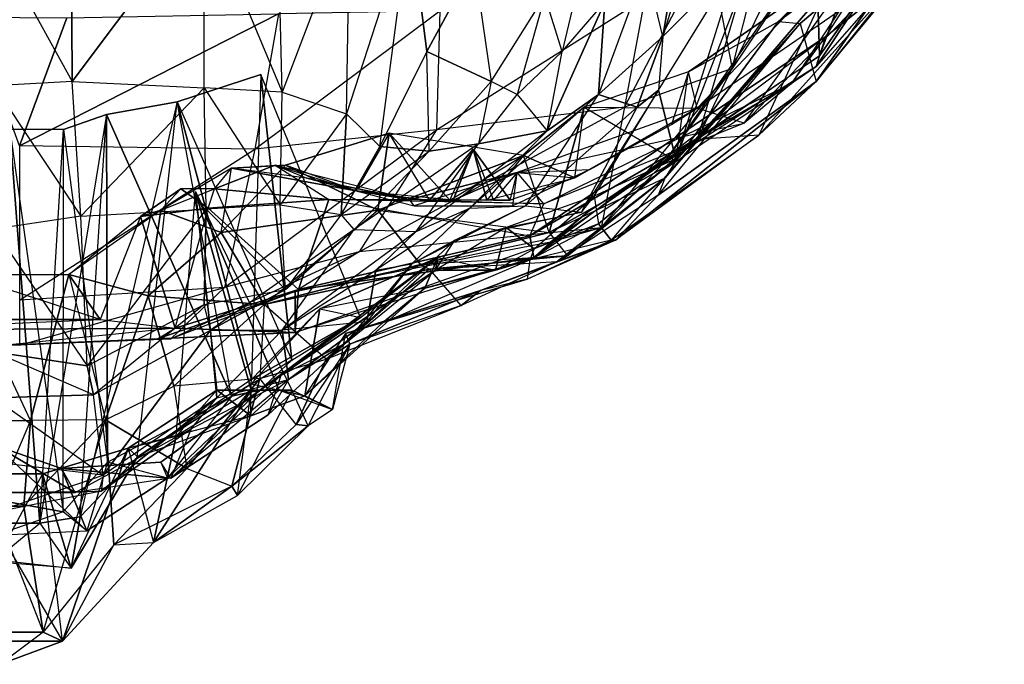
# Model space of a CAD drawing. Units: metres. Extents: x -133 to 141, y -27 to 259.
# Drawn here: x 5 to 120, y -27 to 48 of the extents above; entities that cross this region are included whole.
import ezdxf

# ---------------------------------------------------------------- set-up
doc = ezdxf.new("R2010")
doc.units = ezdxf.units.M
doc.layers.add('HED', color=1, linetype='CONTINUOUS')

msp = doc.modelspace()

# ---------------------------------------------------------------- linework, layer by layer
at = {"layer": 'HED', "color": 1}
for points in [[(95.0002, 40.2497, 55.9998), (89.5001, 35.6255, 49.4362), (119.82, 77.9999, 31.5)], [(89.5001, 35.6255, 49.4362), (119.82, 77.9999, 31.5), (104.928, 51.7499, 35.5832)], [(95.0002, 40.2497, 55.9998), (99.0002, 45.7497, 62.9998), (119.82, 77.9999, 31.5)], [(99.0002, 45.7497, 62.9998), (119.82, 77.9999, 31.5), (105.319, 50.7512, 71.1649)], [(98.2692, 43.498, 109.376), (97.8768, 56.6254, 130.375), (107.672, 68.9998, 120.75)], [(98.2692, 43.498, 109.376), (107.672, 68.9998, 120.75), (107.671, 56.9977, 95.3795)], [(80, 45.7499, -87.2084), (78, 53.9999, -99.75), (83, 63.4999, -91.875)], [(83, 63.4999, -91.875), (84, 58.9999, -84), (80, 45.7499, -87.2084)], [(1.99991, 56.9999, -146.417), (11.1248, 40.4999, -140), (10.9999, 62.2499, -146.125)], [(26.4998, 60.9999, -142.625), (10.9999, 62.2499, -146.125), (11.1248, 40.4999, -140)], [(85.3367, 56.2508, 148.75), (88.078, 41.9996, 136.938), (93.1745, 62.2504, 143.5)], [(88.078, 41.9996, 136.938), (93.1745, 62.2504, 143.5), (97.8768, 56.6254, 130.375)], [(11.1248, 40.4999, -140), (26.4998, 39.7499, -137.958), (26.4998, 60.9999, -142.625)], [(35.6247, 39.2499, -135.917), (26.4998, 39.7499, -137.958), (26.4998, 60.9999, -142.625)], [(26.4998, 60.9999, -142.625), (35.6247, 39.2499, -135.917), (35.1248, 59.7499, -137.375)], [(107.5, 58.7499, 20.9998), (112.5, 61.2499, 13.7082), (93.5001, 47.4999, 16.3333)], [(112.5, 61.2499, 13.7082), (93.5001, 47.4999, 16.3333), (96.0001, 47.2527, 6.26952)], [(112.5, 61.2499, 13.7082), (96.0001, 47.2527, 6.26952), (97.8732, 40.4999, -5.24998)], [(112.5, 61.2499, 13.7082), (97.8732, 40.4999, -5.24998), (115.5, 61.75, 2.9165)], [(97.8732, 40.4999, -5.24998), (115.5, 61.75, 2.9165), (106.886, 51.7497, -17.5001)], [(43.4999, 59.9999, -133.583), (35.6247, 39.2499, -135.917), (35.1248, 59.7499, -137.375)], [(35.6247, 39.2499, -135.917), (43.1247, 36.7499, -133), (43.4999, 59.9999, -133.583)], [(50.4999, 59.4999, -130.667), (43.1247, 36.7499, -133), (43.4999, 59.9999, -133.583)], [(43.1247, 36.7499, -133), (46.9998, 32.9136, -129.938), (50.4999, 59.4999, -130.667)], [(52.4998, 43.9999, -128.625), (46.9998, 32.9136, -129.938), (50.4999, 59.4999, -130.667)], [(52.4998, 43.9999, -128.625), (50.4999, 59.4999, -130.667), (57.9999, 54.1634, -127.459)], [(68.2498, 44, -119), (66.2498, 50.497, -121.917), (71.7499, 58.747, -118.126)], [(71.7499, 58.747, -118.126), (68.2498, 44, -119), (73.2498, 49.7499, -112.292)], [(84, 58.9999, -84), (80, 45.7499, -87.2084), (88.7498, 54.4999, -76.4167)], [(93.5001, 47.4999, 16.3333), (97.9998, 51.9999, 28.5832), (107.5, 58.7499, 20.9998)], [(11.1248, 40.4999, -140), (1.99982, 39.9999, -142.625), (1.99991, 56.9999, -146.417)], [(98.2692, 43.498, 109.376), (80.2395, 31.1233, 120.753), (97.8768, 56.6254, 130.375)], [(80.2395, 31.1233, 120.753), (97.8768, 56.6254, 130.375), (88.078, 41.9996, 136.938)], [(97.8733, 42.2499, 76.9999), (98.2692, 43.498, 109.376), (107.671, 56.9977, 95.3795)], [(97.8733, 42.2499, 76.9999), (107.671, 56.9977, 95.3795), (105.319, 50.7512, 71.1649)], [(77.8909, 50.2504, 152.686), (75.5381, 37.5006, 142.188), (85.3367, 56.2508, 148.75)], [(75.5381, 37.5006, 142.188), (85.3367, 56.2508, 148.75), (88.078, 41.9996, 136.938)], [(59.9998, 40.4999, -124.104), (52.4998, 43.9999, -128.625), (57.9999, 54.1634, -127.459)], [(57.9999, 54.1634, -127.459), (59.9998, 40.4999, -124.104), (66.2498, 50.497, -121.917)], [(72.5, 38.9999, -100.333), (73.2498, 49.7499, -112.292), (78, 53.9999, -99.75)], [(78, 53.9999, -99.75), (72.5, 38.9999, -100.333), (80, 45.7499, -87.2084)], [(79.4999, 39.4999, -77.5834), (88.7498, 54.4999, -76.4167), (81.4999, 31.4999, -59.5)], [(88.7498, 54.4999, -76.4167), (80, 45.7499, -87.2084), (79.4999, 39.4999, -77.5834)], [(88.7498, 54.4999, -76.4167), (81.4999, 31.4999, -59.5), (89.2498, 51.5, -57.75)], [(82.9832, 41.6266, 29.7521), (93.5001, 47.4999, 16.3333), (97.9998, 51.9999, 28.5832)], [(84.0001, 37.3724, 36.5257), (104.928, 51.7499, 35.5832), (97.9998, 51.9999, 28.5832)], [(89.5001, 35.6255, 49.4362), (84.0001, 37.3724, 36.5257), (104.928, 51.7499, 35.5832)], [(97.8732, 40.4999, -5.24998), (91.2103, 34.2497, -29.1668), (106.886, 51.7497, -17.5001)], [(91.2103, 34.2497, -29.1668), (106.886, 51.7497, -17.5001), (99.0482, 51.2497, -28.0001)], [(81.4999, 31.4999, -59.5), (89.2498, 51.5, -57.75), (83.9999, 33.7497, -45.5001)], [(89.2498, 51.5, -57.75), (83.9999, 33.7497, -45.5001), (91.7499, 49.5, -41.4166)], [(83.9999, 33.7497, -45.5001), (91.7499, 49.5, -41.4166), (99.0482, 51.2497, -28.0001)], [(83.9999, 33.7497, -45.5001), (99.0482, 51.2497, -28.0001), (91.2103, 34.2497, -29.1668)], [(99.0002, 45.7497, 62.9998), (105.319, 50.7512, 71.1649), (97.8733, 42.2499, 76.9999)], [(53.987, 48.7512, 158.811), (53.5933, 34.8705, 151.596), (77.8909, 50.2504, 152.686)], [(53.5933, 34.8705, 151.596), (77.8909, 50.2504, 152.686), (75.5381, 37.5006, 142.188)], [(62.9998, 39, -120.75), (59.9998, 40.4999, -124.104), (66.2498, 50.497, -121.917)], [(66.2498, 50.497, -121.917), (62.9998, 39, -120.75), (68.2498, 44, -119)], [(66.4998, 34.7473, -114.48), (68.2498, 44, -119), (73.2498, 49.7499, -112.292)], [(66.4998, 34.7473, -114.48), (73.2498, 49.7499, -112.292), (72.5, 38.9999, -100.333)], [(5.00214, 32.9958, 156.626), (10.4893, 47.9088, 165.81), (35.1775, 48.3768, 162.31)], [(5.00214, 32.9958, 156.626), (35.1775, 48.3768, 162.31), (32.4325, 32.6214, 154.002)], [(35.1775, 48.3768, 162.31), (32.4325, 32.6214, 154.002), (53.987, 48.7512, 158.811)], [(32.4325, 32.6214, 154.002), (53.987, 48.7512, 158.811), (53.5933, 34.8705, 151.596)], [(5.00214, 32.9958, 156.626), (-0.48288, 48.0026, 165.809), (10.4893, 47.9088, 165.81)], [(80.2383, 29.2444, 0.43753), (79.4553, 27.2442, -11.3748), (96.0001, 47.2527, 6.26952)], [(96.0001, 47.2527, 6.26952), (97.8732, 40.4999, -5.24998), (79.4553, 27.2442, -11.3748)], [(96.0001, 47.2527, 6.26952), (81.5, 31.2497, 12.2498), (80.2383, 29.2444, 0.43753)], [(81.5, 31.2497, 12.2498), (82.9832, 41.6266, 29.7521), (93.5001, 47.4999, 16.3333)], [(93.5001, 47.4999, 16.3333), (96.0001, 47.2527, 6.26952), (81.5, 31.2497, 12.2498)], [(64.5001, 22.5012, 65.9156), (95.0002, 40.2497, 55.9998), (99.0002, 45.7497, 62.9998)], [(64.5001, 22.5012, 65.9156), (99.0002, 45.7497, 62.9998), (64.9559, 20.0015, 78.4572)], [(99.0002, 45.7497, 62.9998), (64.9559, 20.0015, 78.4572), (97.8733, 42.2499, 76.9999)], [(80, 45.7499, -87.2084), (77, 37.4999, -89.8333), (72.5, 38.9999, -100.333)], [(79.4999, 39.4999, -77.5834), (77, 37.4999, -89.8333), (80, 45.7499, -87.2084)], [(46.9998, 32.9136, -129.938), (52.7498, 32.3749, -126.584), (52.4998, 43.9999, -128.625)], [(52.7498, 32.3749, -126.584), (52.4998, 43.9999, -128.625), (59.9998, 40.4999, -124.104)], [(62.9998, 39, -120.75), (66.4998, 34.7473, -114.48), (68.2498, 44, -119)], [(97.8733, 42.2499, 76.9999), (71.2261, 25.2516, 85.4571), (98.2692, 43.498, 109.376)], [(71.2261, 25.2516, 85.4571), (98.2692, 43.498, 109.376), (80.2395, 31.1233, 120.753)], [(70.8351, 37.5023, 26.6889), (84.0001, 37.3724, 36.5257), (82.9832, 41.6266, 29.7521)], [(70.8351, 37.5023, 26.6889), (81.5, 31.2497, 12.2498), (82.9832, 41.6266, 29.7521)], [(80.2395, 31.1233, 120.753), (72.7939, 23.4356, 123.159), (88.078, 41.9996, 136.938)], [(72.7939, 23.4356, 123.159), (88.078, 41.9996, 136.938), (75.5381, 37.5006, 142.188)], [(1.99982, 39.9999, -142.625), (12.1248, 24.7883, -139.125), (11.1248, 40.4999, -140)], [(26.4998, 39.7499, -137.958), (12.1248, 24.7883, -139.125), (11.1248, 40.4999, -140)], [(58.4997, 33.2499, -123.083), (52.7498, 32.3749, -126.584), (59.9998, 40.4999, -124.104)], [(59.9998, 40.4999, -124.104), (58.4997, 33.2499, -123.083), (62.9998, 39, -120.75)], [(64.5001, 22.5012, 65.9156), (66.1324, 26.251, 53.9572), (95.0002, 40.2497, 55.9998)], [(66.1324, 26.251, 53.9572), (95.0002, 40.2497, 55.9998), (89.5001, 35.6255, 49.4362)], [(74.4999, 21.9999, -32.6667), (79.4553, 27.2442, -11.3748), (97.8732, 40.4999, -5.24998)], [(74.4999, 21.9999, -32.6667), (97.8732, 40.4999, -5.24998), (91.2103, 34.2497, -29.1668)], [(12.1248, 24.7883, -139.125), (1.99976, 23.2883, -140.292), (1.99982, 39.9999, -142.625)], [(12.1248, 24.7883, -139.125), (26.7498, 25.6249, -137.375), (26.4998, 39.7499, -137.958)], [(35.3746, 26.1249, -134.021), (26.7498, 25.6249, -137.375), (26.4998, 39.7499, -137.958)], [(26.4998, 39.7499, -137.958), (35.3746, 26.1249, -134.021), (35.6247, 39.2499, -135.917)], [(43.1247, 36.7499, -133), (35.3746, 26.1249, -134.021), (35.6247, 39.2499, -135.917)], [(71.9998, 27.1154, -78.1665), (79.4999, 39.4999, -77.5834), (70.5, 25.2497, -89.2501)], [(79.4999, 39.4999, -77.5834), (70.5, 25.2497, -89.2501), (77, 37.4999, -89.8333)], [(81.4999, 31.4999, -59.5), (71.9998, 27.1154, -78.1665), (79.4999, 39.4999, -77.5834)], [(64, 25.9997, -100.042), (72.5, 38.9999, -100.333), (57.4997, 25.7497, -109.958)], [(72.5, 38.9999, -100.333), (57.4997, 25.7497, -109.958), (66.4998, 34.7473, -114.48)], [(66.4998, 34.7473, -114.48), (58.4997, 33.2499, -123.083), (62.9998, 39, -120.75)], [(77, 37.4999, -89.8333), (64, 25.9997, -100.042), (72.5, 38.9999, -100.333)], [(35.3746, 26.1249, -134.021), (42.4997, 24.9999, -131.542), (43.1247, 36.7499, -133)], [(42.4997, 24.9999, -131.542), (46.9998, 32.9136, -129.938), (43.1247, 36.7499, -133)], [(72.7939, 23.4356, 123.159), (44.5797, 20.6269, 126.437), (75.5381, 37.5006, 142.188)], [(44.5797, 20.6269, 126.437), (75.5381, 37.5006, 142.188), (53.5933, 34.8705, 151.596)], [(62.9976, 29.8727, 45.5699), (89.5001, 35.6255, 49.4362), (84.0001, 37.3724, 36.5257)], [(66.75, 22.8797, 11.8117), (63.7501, 31.8693, 24.2073), (70.8351, 37.5023, 26.6889)], [(70.5, 25.2497, -89.2501), (77, 37.4999, -89.8333), (64, 25.9997, -100.042)], [(66.75, 22.8797, 11.8117), (70.8351, 37.5023, 26.6889), (81.5, 31.2497, 12.2498)], [(66.1324, 26.251, 53.9572), (62.9976, 29.8727, 45.5699), (89.5001, 35.6255, 49.4362)], [(44.5797, 20.6269, 126.437), (28.9049, 16.5026, 126.437), (53.5933, 34.8705, 151.596)], [(28.9049, 16.5026, 126.437), (53.5933, 34.8705, 151.596), (32.4325, 32.6214, 154.002)], [(46.75, 25.5046, 11.8117), (48.1068, 34.4945, 24.9373), (36.0001, 30.7532, 26.5407)], [(46.75, 25.5046, 11.8117), (63.7501, 31.8693, 24.2073), (48.1068, 34.4945, 24.9373)], [(57.4997, 25.7497, -109.958), (66.4998, 34.7473, -114.48), (51.2497, 22.9999, -121.042)], [(51.2497, 22.9999, -121.042), (58.4997, 33.2499, -123.083), (66.4998, 34.7473, -114.48)], [(73.9676, 22.0004, -45.7914), (72.4998, 23.9074, -59.4999), (83.9999, 33.7497, -45.5001)], [(72.4998, 23.9074, -59.4999), (83.9999, 33.7497, -45.5001), (81.4999, 31.4999, -59.5)], [(74.4999, 21.9999, -32.6667), (73.9676, 22.0004, -45.7914), (91.2103, 34.2497, -29.1668)], [(73.9676, 22.0004, -45.7914), (91.2103, 34.2497, -29.1668), (83.9999, 33.7497, -45.5001)], [(5.00125, 15.0028, 127.748), (32.4325, 32.6214, 154.002), (5.00214, 32.9958, 156.626)], [(28.9049, 16.5026, 126.437), (5.00125, 15.0028, 127.748), (32.4325, 32.6214, 154.002)], [(42.4997, 24.9999, -131.542), (52.7498, 32.3749, -126.584), (46.9998, 32.9136, -129.938)], [(43.9996, 23.2499, -129.5), (42.4997, 24.9999, -131.542), (52.7498, 32.3749, -126.584)], [(51.2497, 22.9999, -121.042), (58.4997, 33.2499, -123.083), (43.9996, 23.2499, -129.5)], [(58.4997, 33.2499, -123.083), (43.9996, 23.2499, -129.5), (52.7498, 32.3749, -126.584)], [(52.808, 26.6667, 34.8567), (55.1592, 26.6669, 31.3566), (57.9027, 32.6274, 35.0009)], [(52.808, 26.6667, 34.8567), (57.9027, 32.6274, 35.0009), (55.5512, 26.6666, 37.4818)], [(57.9027, 32.6274, 35.0009), (59.4698, 26.667, 31.3569), (55.1592, 26.6669, 31.3566)], [(55.5512, 26.6666, 37.4818), (57.9027, 32.6274, 35.0009), (60.2536, 26.6666, 37.482)], [(57.9027, 32.6274, 35.0009), (60.2536, 26.6666, 37.482), (62.2128, 26.6668, 34.857)], [(57.9027, 32.6274, 35.0009), (62.2128, 26.6668, 34.857), (59.4698, 26.667, 31.3569)], [(46.75, 25.5046, 11.8117), (66.75, 22.8797, 11.8117), (63.7501, 31.8693, 24.2073)], [(81.5, 31.2497, 12.2498), (80.2383, 29.2444, 0.43753), (66.75, 22.8797, 11.8117)], [(71.2261, 25.2516, 85.4571), (66.9155, 21.7517, 86.6238), (80.2395, 31.1233, 120.753)], [(66.9155, 21.7517, 86.6238), (80.2395, 31.1233, 120.753), (72.7939, 23.4356, 123.159)], [(72.4998, 23.9074, -59.4999), (81.4999, 31.4999, -59.5), (71.9998, 27.1154, -78.1665)], [(21.4595, 25.5033, 33.6868), (27.7292, 27.9999, 42.2926), (29.6887, 30.3783, 29.7496)], [(21.4595, 25.5033, 33.6868), (28.5125, 22.8793, 20.5616), (29.6887, 30.3783, 29.7496)], [(27.7292, 27.9999, 42.2926), (29.6887, 30.3783, 29.7496), (34.783, 30.7527, 38.9375)], [(27.7292, 27.9999, 42.2926), (34.783, 30.7527, 38.9375), (41.053, 26.7509, 53.0822)], [(29.6887, 30.3783, 29.7496), (36.0001, 30.7532, 26.5407), (28.5125, 22.8793, 20.5616)], [(36.0001, 30.7532, 26.5407), (28.5125, 22.8793, 20.5616), (46.75, 25.5046, 11.8117)], [(34.783, 30.7527, 38.9375), (41.053, 26.7509, 53.0822), (50.4578, 26.7508, 45.7906)], [(50.4578, 26.7508, 45.7906), (66.1324, 26.251, 53.9572), (62.9976, 29.8727, 45.5699)], [(80.2383, 29.2444, 0.43753), (66.75, 22.8797, 11.8117), (68.8739, 20.1665, -2.04227)], [(67.6993, 19.4997, -11.9588), (68.8739, 20.1665, -2.04227), (80.2383, 29.2444, 0.43753)], [(67.6993, 19.4997, -11.9588), (80.2383, 29.2444, 0.43753), (79.4553, 27.2442, -11.3748)], [(19.1082, 24.7528, 43.3117), (23.8105, 28.0026, 42.2911), (21.4595, 25.5033, 33.6868)], [(19.1082, 24.7528, 43.3117), (27.0002, 25.7509, 51.6239), (23.8105, 28.0026, 42.2911)], [(21.4595, 25.5033, 33.6868), (27.7292, 27.9999, 42.2926), (23.8105, 28.0026, 42.2911)], [(23.8105, 28.0026, 42.2911), (27.0002, 25.7509, 51.6239), (27.7292, 27.9999, 42.2926)], [(27.0002, 25.7509, 51.6239), (27.7292, 27.9999, 42.2926), (41.053, 26.7509, 53.0822)], [(27.0002, 25.7509, 51.6239), (41.053, 26.7509, 53.0822), (37.5001, 16.2513, 65.9157)], [(37.5001, 16.2513, 65.9157), (41.053, 26.7509, 53.0822), (64.5001, 22.5012, 65.9156)], [(41.053, 26.7509, 53.0822), (64.5001, 22.5012, 65.9156), (66.1324, 26.251, 53.9572)], [(41.053, 26.7509, 53.0822), (50.4578, 26.7508, 45.7906), (66.1324, 26.251, 53.9572)], [(64.9998, 21.0099, -77.1461), (71.9998, 27.1154, -78.1665), (61.7497, 23.4997, -88.0835)], [(71.9998, 27.1154, -78.1665), (61.7497, 23.4997, -88.0835), (70.5, 25.2497, -89.2501)], [(72.4998, 23.9074, -59.4999), (64.9998, 21.0099, -77.1461), (71.9998, 27.1154, -78.1665)], [(67.6993, 19.4997, -11.9588), (74.4999, 21.9999, -32.6667), (79.4553, 27.2442, -11.3748)], [(10.7501, 18.0033, 43.1659), (19.1082, 24.7528, 43.3117), (21.4595, 25.5033, 33.6868)], [(21.4595, 25.5033, 33.6868), (10.7501, 18.0033, 43.1659), (20.0001, 15.5003, 18.6662)], [(26.7498, 25.6249, -137.375), (12.8745, 7.37193, -138.395), (12.1248, 24.7883, -139.125)], [(12.8745, 7.37193, -138.395), (26.4996, 14.4998, -136.208), (26.7498, 25.6249, -137.375)], [(19.1082, 24.7528, 43.3117), (23.1192, 11.7511, 58.3326), (27.0002, 25.7509, 51.6239)], [(21.4595, 25.5033, 33.6868), (20.0001, 15.5003, 18.6662), (28.5125, 22.8793, 20.5616)], [(27.0002, 25.7509, 51.6239), (37.5001, 16.2513, 65.9157), (23.1192, 11.7511, 58.3326)], [(26.4996, 14.4998, -136.208), (35.9997, 16.2498, -134.75), (26.7498, 25.6249, -137.375)], [(26.7498, 25.6249, -137.375), (35.9997, 16.2498, -134.75), (35.3746, 26.1249, -134.021)], [(28.5125, 22.8793, 20.5616), (33.5, 14.4999, -0.00044), (46.75, 25.5046, 11.8117)], [(33.5, 14.4999, -0.00044), (46.75, 25.5046, 11.8117), (51.7499, 19.1665, -2.18813)], [(42.4997, 24.9999, -131.542), (35.9997, 16.2498, -134.75), (35.3746, 26.1249, -134.021)], [(50.7496, 19.2497, -103.833), (57.4997, 25.7497, -109.958), (46.5363, 18.5, -114.917)], [(57.4997, 25.7497, -109.958), (46.5363, 18.5, -114.917), (51.2497, 22.9999, -121.042)], [(46.75, 25.5046, 11.8117), (66.75, 22.8797, 11.8117), (51.7499, 19.1665, -2.18813)], [(55.7496, 21.9997, -96.8335), (64, 25.9997, -100.042), (50.7496, 19.2497, -103.833)], [(64, 25.9997, -100.042), (50.7496, 19.2497, -103.833), (57.4997, 25.7497, -109.958)], [(70.5, 25.2497, -89.2501), (55.7496, 21.9997, -96.8335), (64, 25.9997, -100.042)], [(1.99976, 23.2883, -140.292), (12.8745, 7.37193, -138.395), (12.1248, 24.7883, -139.125)], [(19.1082, 24.7528, 43.3117), (14.377, 12.7531, 51.3334), (10.7501, 18.0033, 43.1659)], [(19.1082, 24.7528, 43.3117), (14.377, 12.7531, 51.3334), (23.1192, 11.7511, 58.3326)], [(35.9997, 16.2498, -134.75), (43.9996, 23.2499, -129.5), (42.4997, 24.9999, -131.542)], [(61.7497, 23.4997, -88.0835), (70.5, 25.2497, -89.2501), (55.7496, 21.9997, -96.8335)], [(12.8745, 7.37193, -138.395), (1.99966, 8.99796, -138.834), (1.99976, 23.2883, -140.292)], [(27.2496, 11.4998, -134.458), (35.6245, 11.5009, -127.313), (43.9996, 23.2499, -129.5)], [(27.2496, 11.4998, -134.458), (35.9997, 16.2498, -134.75), (43.9996, 23.2499, -129.5)], [(51.2497, 22.9999, -121.042), (35.6245, 11.5009, -127.313), (43.9996, 23.2499, -129.5)], [(46.5363, 18.5, -114.917), (51.2497, 22.9999, -121.042), (35.6245, 11.5009, -127.313)], [(66.9155, 21.7517, 86.6238), (37.1336, 16.0017, 85.1656), (72.7939, 23.4356, 123.159)], [(37.1336, 16.0017, 85.1656), (72.7939, 23.4356, 123.159), (44.5797, 20.6269, 126.437)], [(60.4998, 18.4997, -74.3751), (61.7497, 23.4997, -88.0835), (53.4998, 18.4997, -88.9585)], [(61.7497, 23.4997, -88.0835), (53.4998, 18.4997, -88.9585), (55.7496, 21.9997, -96.8335)], [(60.4998, 18.4997, -74.3751), (64.9998, 21.0099, -77.1461), (61.7497, 23.4997, -88.0835)], [(73.9676, 22.0004, -45.7914), (64.4998, 19.697, -60.8128), (72.4998, 23.9074, -59.4999)], [(64.4998, 19.697, -60.8128), (72.4998, 23.9074, -59.4999), (64.9998, 21.0099, -77.1461)], [(20.0001, 15.5003, 18.6662), (33.5, 14.4999, -0.00044), (28.5125, 22.8793, 20.5616)], [(37.5001, 16.2513, 65.9157), (64.5001, 22.5012, 65.9156), (64.9559, 20.0015, 78.4572)], [(53.4998, 18.4997, -88.9585), (55.7496, 21.9997, -96.8335), (43.0095, 9.99969, -105.583)], [(55.7496, 21.9997, -96.8335), (43.0095, 9.99969, -105.583), (50.7496, 19.2497, -103.833)], [(66.75, 22.8797, 11.8117), (68.8739, 20.1665, -2.04227), (51.7499, 19.1665, -2.18813)], [(67.6993, 19.4997, -11.9588), (58.7499, 16.1335, -35.5836), (74.4999, 21.9999, -32.6667)], [(58.7499, 16.1335, -35.5836), (74.4999, 21.9999, -32.6667), (64.1714, 17.4473, -47.2505)], [(74.4999, 21.9999, -32.6667), (64.1714, 17.4473, -47.2505), (73.9676, 22.0004, -45.7914)], [(64.1714, 17.4473, -47.2505), (73.9676, 22.0004, -45.7914), (64.4998, 19.697, -60.8128)], [(37.1334, 11.2515, 75.5408), (66.9155, 21.7517, 86.6238), (37.1336, 16.0017, 85.1656)], [(64.4998, 19.697, -60.8128), (60.4998, 18.4997, -74.3751), (64.9998, 21.0099, -77.1461)], [(37.1336, 16.0017, 85.1656), (22.6343, 10.5016, 92.3123), (44.5797, 20.6269, 126.437)], [(22.6343, 10.5016, 92.3123), (44.5797, 20.6269, 126.437), (28.9049, 16.5026, 126.437)], [(53.7497, 19.9997, -71.7501), (53.4998, 18.4997, -88.9585), (32.9997, 4.49969, -86.9168)], [(44.7497, 12.9997, -72.9168), (53.7497, 19.9997, -71.7501), (32.9997, 4.49969, -86.9168)], [(52.2497, 16.4153, -60.0835), (39.9998, 13.9997, -68.8335), (53.7497, 19.9997, -71.7501)], [(39.9998, 13.9997, -68.8335), (44.7497, 12.9997, -72.9168), (53.7497, 19.9997, -71.7501)], [(64.1714, 17.4473, -47.2505), (47.3209, 12.3837, -51.6265), (64.4998, 19.697, -60.8128)], [(47.3209, 12.3837, -51.6265), (64.4998, 19.697, -60.8128), (52.2497, 16.4153, -60.0835)], [(68.8739, 20.1665, -2.04227), (51.7499, 19.1665, -2.18813), (52.8076, 18.6247, -7.87547)], [(52.2497, 16.4153, -60.0835), (53.7497, 19.9997, -71.7501), (60.4998, 18.4997, -74.3751)], [(64.4998, 19.697, -60.8128), (52.2497, 16.4153, -60.0835), (60.4998, 18.4997, -74.3751)], [(52.8076, 18.6247, -7.87547), (67.6993, 19.4997, -11.9588), (68.8739, 20.1665, -2.04227)], [(53.7497, 19.9997, -71.7501), (60.4998, 18.4997, -74.3751), (53.4998, 18.4997, -88.9585)], [(35.4996, 6.26312, -96.8338), (53.4998, 18.4997, -88.9585), (32.9997, 4.49969, -86.9168)], [(33.5, 14.4999, -0.00044), (51.7499, 19.1665, -2.18813), (52.8076, 18.6247, -7.87547)], [(40.7499, 8.1245, -22.7502), (33.5, 14.4999, -0.00044), (52.8076, 18.6247, -7.87547)], [(35.4996, 6.26312, -96.8338), (43.0095, 9.99969, -105.583), (53.4998, 18.4997, -88.9585)], [(45.4996, 12.5, -115.792), (35.6245, 11.5009, -127.313), (46.5363, 18.5, -114.917)], [(40.7499, 8.1245, -22.7502), (56.4999, 14.3745, -18.9587), (52.8076, 18.6247, -7.87547)], [(43.0095, 9.99969, -105.583), (50.7496, 19.2497, -103.833), (45.4996, 12.5, -115.792)], [(50.7496, 19.2497, -103.833), (45.4996, 12.5, -115.792), (46.5363, 18.5, -114.917)], [(52.8076, 18.6247, -7.87547), (67.6993, 19.4997, -11.9588), (56.4999, 14.3745, -18.9587)], [(67.6993, 19.4997, -11.9588), (56.4999, 14.3745, -18.9587), (58.7499, 16.1335, -35.5836)], [(-5.99991, 12.7533, 51.3326), (14.377, 12.7531, 51.3334), (-1.74989, 18.0035, 43.1659)], [(-1.74989, 18.0035, 43.1659), (10.7501, 18.0033, 43.1659), (14.377, 12.7531, 51.3334)], [(-1.74989, 18.0035, 43.1659), (10.7501, 18.0033, 43.1659), (6.24998, 1.00041, 19.2497)], [(6.24998, 1.00041, 19.2497), (-1.74989, 18.0035, 43.1659), (0.99999, 1.00041, 19.2498)], [(14.9999, 1.06244, 6.41647), (6.24998, 1.00041, 19.2497), (10.7501, 18.0033, 43.1659)], [(14.9999, 1.06244, 6.41647), (20.0001, 15.5003, 18.6662), (10.7501, 18.0033, 43.1659)], [(58.7499, 16.1335, -35.5836), (42.9999, 11.1241, -42.2918), (64.1714, 17.4473, -47.2505)], [(42.9999, 11.1241, -42.2918), (64.1714, 17.4473, -47.2505), (47.3209, 12.3837, -51.6265)], [(22.6343, 10.5016, 92.3123), (5.0005, 9.75114, 96.2492), (28.9049, 16.5026, 126.437)], [(5.0005, 9.75114, 96.2492), (28.9049, 16.5026, 126.437), (5.00125, 15.0028, 127.748)], [(27.2496, 11.4998, -134.458), (26.4996, 14.4998, -136.208), (35.9997, 16.2498, -134.75)], [(38.237, 3.87408, -43.1667), (47.3209, 12.3837, -51.6265), (52.2497, 16.4153, -60.0835)], [(38.237, 3.87408, -43.1667), (52.2497, 16.4153, -60.0835), (39.9998, 13.9997, -68.8335)], [(43.4999, 9.87434, -29.7502), (42.9999, 11.1241, -42.2918), (58.7499, 16.1335, -35.5836)], [(43.4999, 9.87434, -29.7502), (58.7499, 16.1335, -35.5836), (56.4999, 14.3745, -18.9587)], [(14.9999, 1.06244, 6.41647), (23, 4.99991, -5.25017), (20.0001, 15.5003, 18.6662)], [(23, 4.99991, -5.25017), (33.5, 14.4999, -0.00044), (20.0001, 15.5003, 18.6662)], [(21.0668, 10.5019, 83.9995), (37.1334, 11.2515, 75.5408), (37.1336, 16.0017, 85.1656)], [(21.0668, 10.5019, 83.9995), (37.1336, 16.0017, 85.1656), (22.6343, 10.5016, 92.3123)], [(26.4996, 14.4998, -136.208), (13.6244, 3.98911, -137.084), (12.8745, 7.37193, -138.395)], [(13.6244, 3.98911, -137.084), (27.2496, 11.4998, -134.458), (26.4996, 14.4998, -136.208)], [(33.5, 14.4999, -0.00044), (32.9999, 5.87457, -19.5418), (23, 4.99991, -5.25017)], [(38.237, 3.87408, -43.1667), (39.9998, 13.9997, -68.8335), (31.9998, 5.25095, -65.0423)], [(33.5, 14.4999, -0.00044), (32.9999, 5.87457, -19.5418), (40.7499, 8.1245, -22.7502)], [(56.4999, 14.3745, -18.9587), (43.4999, 9.87434, -29.7502), (40.7499, 8.1245, -22.7502)], [(-5.99991, 12.7533, 51.3326), (-14.4999, 11.5011, 58.3326), (14.377, 12.7531, 51.3334)], [(-14.4999, 11.5011, 58.3326), (14.377, 12.7531, 51.3334), (23.1192, 11.7511, 58.3326)], [(-14.4999, 11.5011, 58.3326), (23.1192, 11.7511, 58.3326), (3.43285, 9.75246, 72.6237)], [(3.43285, 9.75246, 72.6237), (21.0668, 10.5019, 83.9995), (23.1192, 11.7511, 58.3326)], [(14.7495, -5.37679, -128.625), (13.6244, 3.98911, -137.084), (27.2496, 11.4998, -134.458)], [(14.7495, -5.37679, -128.625), (27.2496, 11.4998, -134.458), (27.9995, 3.62317, -130.667)], [(21.0668, 10.5019, 83.9995), (23.1192, 11.7511, 58.3326), (37.1334, 11.2515, 75.5408)], [(27.9995, 3.62317, -130.667), (27.2496, 11.4998, -134.458), (35.6245, 11.5009, -127.313)], [(27.9995, 3.62317, -130.667), (36.3508, 5.74963, -113.75), (35.6245, 11.5009, -127.313)], [(36.3508, 5.74963, -113.75), (45.4996, 12.5, -115.792), (35.6245, 11.5009, -127.313)], [(36.3508, 5.74963, -113.75), (43.0095, 9.99969, -105.583), (45.4996, 12.5, -115.792)], [(42.9999, 11.1241, -42.2918), (38.237, 3.87408, -43.1667), (47.3209, 12.3837, -51.6265)], [(3.43285, 9.75246, 72.6237), (3.43282, 9.75168, 83.9991), (21.0668, 10.5019, 83.9995)], [(3.43282, 9.75168, 83.9991), (21.0668, 10.5019, 83.9995), (22.6343, 10.5016, 92.3123)], [(3.43282, 9.75168, 83.9991), (22.6343, 10.5016, 92.3123), (5.0005, 9.75114, 96.2492)], [(41.4998, 2.26042, -36.0209), (42.9999, 11.1241, -42.2918), (38.237, 3.87408, -43.1667)], [(43.4999, 9.87434, -29.7502), (41.4998, 2.26042, -36.0209), (42.9999, 11.1241, -42.2918)], [(36.3508, 5.74963, -113.75), (33.9996, 1.62366, -105), (43.0095, 9.99969, -105.583)], [(33.9996, 1.62366, -105), (35.4996, 6.26312, -96.8338), (43.0095, 9.99969, -105.583)], [(37.2498, 0.49953, -23.3333), (40.7499, 8.1245, -22.7502), (43.4999, 9.87434, -29.7502)], [(43.4999, 9.87434, -29.7502), (37.2498, 0.49953, -23.3333), (38.6288, 0.37442, -28.2916)], [(38.6288, 0.37442, -28.2916), (43.4999, 9.87434, -29.7502), (41.4998, 2.26042, -36.0209)], [(1.99963, 3.61453, -135.042), (13.6244, 3.98911, -137.084), (1.99966, 8.99796, -138.834)], [(13.6244, 3.98911, -137.084), (1.99966, 8.99796, -138.834), (12.8745, 7.37193, -138.395)], [(37.2498, 0.49953, -23.3333), (32.9999, 5.87457, -19.5418), (40.7499, 8.1245, -22.7502)], [(21.4567, -3.87627, -96.1761), (32.9997, 4.49969, -86.9168), (35.4996, 6.26312, -96.8338)], [(21.4567, -3.87627, -96.1761), (35.4996, 6.26312, -96.8338), (22.6317, -5.75121, -100.625)], [(22.6317, -5.75121, -100.625), (33.9996, 1.62366, -105), (35.4996, 6.26312, -96.8338)], [(36.3508, 5.74963, -113.75), (33.9996, 1.62366, -105), (22.6317, -5.75121, -100.625)], [(22.6317, -5.75121, -100.625), (36.3508, 5.74963, -113.75), (24.9997, -0.00032, -112.583)], [(23, 4.99991, -5.25017), (24.4999, -4.62534, -18.6666), (32.9999, 5.87457, -19.5418)], [(24.4999, -4.62534, -18.6666), (29.7498, -6.6669, -23.3332), (32.9999, 5.87457, -19.5418)], [(24.9997, -0.00032, -112.583), (27.9995, 3.62317, -130.667), (36.3508, 5.74963, -113.75)], [(32.9999, 5.87457, -19.5418), (29.7498, -6.6669, -23.3332), (37.2498, 0.49953, -23.3333)], [(24.4999, -4.62534, -18.6666), (14.9999, 1.06244, 6.41647), (23, 4.99991, -5.25017)], [(18.75, -3.24904, -62.1251), (31.9668, 1.50983, -43.0931), (31.9998, 5.25095, -65.0423)], [(31.9668, 1.50983, -43.0931), (31.9998, 5.25095, -65.0423), (38.237, 3.87408, -43.1667)], [(1.99948, -3.87675, -126.875), (1.99963, 3.61453, -135.042), (14.7495, -5.37679, -128.625)], [(1.99963, 3.61453, -135.042), (14.7495, -5.37679, -128.625), (13.6244, 3.98911, -137.084)], [(14.7495, -5.37679, -128.625), (14.4996, -7.25124, -110.542), (27.9995, 3.62317, -130.667)], [(27.9995, 3.62317, -130.667), (14.4996, -7.25124, -110.542), (24.9997, -0.00032, -112.583)], [(17.6633, -2.23952, -39.375), (23.2499, -0.83417, -37.0416), (27.9998, 4.49925, -40.1042)], [(17.6633, -2.23952, -39.375), (27.9998, 4.49925, -40.1042), (31.9668, 1.50983, -43.0931)], [(23.2499, -0.83417, -37.0416), (20.6248, -13.2506, -31.7914), (31.9999, 4.49939, -33.1042)], [(31.9999, 4.49939, -33.1042), (20.6248, -13.2506, -31.7914), (30.3995, -7.75052, -28.5832)], [(21.4567, -3.87627, -96.1761), (22.2394, -5.7491, -89.2507), (32.9997, 4.49969, -86.9168)], [(31.9668, 1.50983, -43.0931), (27.9998, 4.49925, -40.1042), (35.2499, 4.49925, -39.9584)], [(36.7499, 4.49934, -35.2917), (30.3995, -7.75052, -28.5832), (31.9999, 4.49939, -33.1042)], [(38.6288, 0.37442, -28.2916), (36.7499, 4.49934, -35.2917), (30.3995, -7.75052, -28.5832)], [(35.2499, 4.49925, -39.9584), (31.9668, 1.50983, -43.0931), (38.237, 3.87408, -43.1667)], [(35.2499, 4.49925, -39.9584), (41.4998, 2.26042, -36.0209), (36.7499, 4.49934, -35.2917)], [(38.237, 3.87408, -43.1667), (35.2499, 4.49925, -39.9584), (41.4998, 2.26042, -36.0209)], [(36.7499, 4.49934, -35.2917), (41.4998, 2.26042, -36.0209), (38.6288, 0.37442, -28.2916)], [(17.6633, -2.23952, -39.375), (18.75, -3.24904, -62.1251), (31.9668, 1.50983, -43.0931)], [(0.99999, 1.00041, 19.2498), (6.24998, 1.00041, 19.2497), (1.99986, -8.99979, 6.41672)], [(6.24998, 1.00041, 19.2497), (1.99986, -8.99979, 6.41672), (5.49989, -8.99979, 6.41672)], [(7.74977, -23.6879, -14.5829), (14.9999, 1.06244, 6.41647), (5.49989, -8.99979, 6.41672)], [(5.49989, -8.99979, 6.41672), (14.9999, 1.06244, 6.41647), (6.24998, 1.00041, 19.2497)], [(7.74977, -23.6879, -14.5829), (14.9999, 1.06244, 6.41647), (15.9998, -13.5004, -22.1664)], [(15.9998, -13.5004, -22.1664), (14.9999, 1.06244, 6.41647), (24.4999, -4.62534, -18.6666)], [(29.7498, -6.6669, -23.3332), (38.6288, 0.37442, -28.2916), (37.2498, 0.49953, -23.3333)], [(29.7498, -6.6669, -23.3332), (30.3995, -7.75052, -28.5832), (38.6288, 0.37442, -28.2916)], [(24.9997, -0.00032, -112.583), (22.6317, -5.75121, -100.625), (11.4635, -7.42339, -98.88)], [(11.4635, -7.42339, -98.88), (24.9997, -0.00032, -112.583), (14.4996, -7.25124, -110.542)], [(17.6633, -2.23952, -39.375), (20.6248, -13.2506, -31.7914), (23.2499, -0.83417, -37.0416)], [(2.24957, -1.98634, -93.6252), (1.99954, -7.42326, -97.7085), (11.4635, -7.42339, -98.88)], [(2.24957, -1.98634, -93.6252), (11.4635, -7.42339, -98.88), (9.89661, -4.62614, -94.4265)], [(9.89661, -4.62614, -94.4265), (12.8347, -11.8759, -88.9584), (2.24957, -1.98634, -93.6252)], [(12.8347, -11.8759, -88.9584), (2.24957, -1.98634, -93.6252), (2.25421, -12.3759, -88.6667)], [(7.67081, -5.23967, -36.9692), (17.6633, -2.23952, -39.375), (9.99969, -24.7535, -33.2494)], [(7.67081, -5.23967, -36.9692), (10.9997, -16.2502, -58.3334), (17.6633, -2.23952, -39.375)], [(17.6633, -2.23952, -39.375), (20.6248, -13.2506, -31.7914), (9.99969, -24.7535, -33.2494)], [(10.9997, -16.2502, -58.3334), (17.6633, -2.23952, -39.375), (18.75, -3.24904, -62.1251)], [(1.99948, -3.87675, -126.875), (1.99963, -9.75121, -110.542), (14.7495, -5.37679, -128.625)], [(9.89661, -4.62614, -94.4265), (22.6317, -5.75121, -100.625), (21.4567, -3.87627, -96.1761)], [(9.89661, -4.62614, -94.4265), (21.4567, -3.87627, -96.1761), (22.2394, -5.7491, -89.2507)], [(-4.50024, -24.7383, -33.2494), (-1.34227, -5.23944, -36.9696), (9.99969, -24.7535, -33.2494)], [(-1.34227, -5.23944, -36.9696), (9.99969, -24.7535, -33.2494), (7.67081, -5.23967, -36.9692)], [(2.24997, -15.2502, -59.7917), (-1.34227, -5.23944, -36.9696), (7.67081, -5.23967, -36.9692)], [(1.99963, -9.75121, -110.542), (14.7495, -5.37679, -128.625), (14.4996, -7.25124, -110.542)], [(7.67081, -5.23967, -36.9692), (2.24997, -15.2502, -59.7917), (10.9997, -16.2502, -58.3334)], [(11.4635, -7.42339, -98.88), (9.89661, -4.62614, -94.4265), (22.6317, -5.75121, -100.625)], [(9.89661, -4.62614, -94.4265), (22.2394, -5.7491, -89.2507), (12.8347, -11.8759, -88.9584)], [(15.9998, -13.5004, -22.1664), (24.4999, -4.62534, -18.6666), (29.7498, -6.6669, -23.3332)], [(20.6248, -13.2506, -31.7914), (29.7498, -6.6669, -23.3332), (15.9998, -13.5004, -22.1664)], [(20.6248, -13.2506, -31.7914), (30.3995, -7.75052, -28.5832), (29.7498, -6.6669, -23.3332)], [(14.4996, -7.25124, -110.542), (11.4635, -7.42339, -98.88), (1.99954, -7.42326, -97.7085)], [(14.4996, -7.25124, -110.542), (1.99963, -9.75121, -110.542), (1.99954, -7.42326, -97.7085)], [(1.99986, -8.99979, 6.41672), (7.74977, -23.6879, -14.5829), (-1.00023, -23.6879, -14.5829)], [(5.49989, -8.99979, 6.41672), (1.99986, -8.99979, 6.41672), (7.74977, -23.6879, -14.5829)], [(9.99969, -24.7535, -33.2494), (15.9998, -13.5004, -22.1664), (7.74977, -23.6879, -14.5829)], [(20.6248, -13.2506, -31.7914), (9.99969, -24.7535, -33.2494), (15.9998, -13.5004, -22.1664)], [(-1.00023, -23.6879, -14.5829), (7.74977, -23.6879, -14.5829), (2.74962, -27.4381, -24.0617)], [(7.74977, -23.6879, -14.5829), (2.74962, -27.4381, -24.0617), (9.99969, -24.7535, -33.2494)], [(9.99969, -24.7535, -33.2494), (2.74962, -27.4381, -24.0617), (-4.50024, -24.7383, -33.2494)]]:
    msp.add_3dface(points, dxfattribs=at)
at = {"layer": 'HED', "color": 3}
for points in [[(84.0001, 37.3724, 36.5257), (82.9832, 41.6266, 29.7521), (97.9998, 51.9999, 28.5832)], [(64.9559, 20.0015, 78.4572), (97.8733, 42.2499, 76.9999), (71.2261, 25.2516, 85.4571)], [(81.0002, 35.5005, 33.8322), (84.0001, 37.3724, 36.5257), (82.9832, 41.6266, 29.7521)], [(62.9976, 29.8727, 45.5699), (71.5002, 30.2499, 38.4998), (84.0001, 37.3724, 36.5257)], [(84.0001, 37.3724, 36.5257), (71.5002, 30.2499, 38.4998), (81.0002, 35.5005, 33.8322)], [(29.6887, 30.3783, 29.7496), (34.783, 30.7527, 38.9375), (38.5002, 29.2506, 36.749)], [(34.783, 30.7527, 38.9375), (38.5002, 29.2506, 36.749), (50.4578, 26.7508, 45.7906)], [(51.0002, 26.0007, 40.8323), (50.4578, 26.7508, 45.7906), (62.9976, 29.8727, 45.5699)], [(62.9976, 29.8727, 45.5699), (51.0002, 26.0007, 40.8323), (62.5002, 26.0007, 41.4156)], [(62.5002, 26.0007, 41.4156), (62.9976, 29.8727, 45.5699), (71.5002, 30.2499, 38.4998)], [(50.4578, 26.7508, 45.7906), (38.5002, 29.2506, 36.749), (51.0002, 26.0007, 40.8323)], [(64.9559, 20.0015, 78.4572), (71.2261, 25.2516, 85.4571), (66.9155, 21.7517, 86.6238)], [(64.9559, 20.0015, 78.4572), (37.1334, 11.2515, 75.5408), (66.9155, 21.7517, 86.6238)], [(37.5001, 16.2513, 65.9157), (64.9559, 20.0015, 78.4572), (37.1334, 11.2515, 75.5408)], [(23.1192, 11.7511, 58.3326), (37.5001, 16.2513, 65.9157), (37.1334, 11.2515, 75.5408)]]:
    msp.add_3dface(points, dxfattribs=at)
at = {"layer": 'HED', "color": 7}
for points in [[(36.7496, 7.99969, -73.7918), (33.1248, 41.3329, -72.771), (23.3748, 38.1246, -73.3544)], [(33.1248, 41.3329, -72.771), (32.0374, 5.74969, -70.5835), (23.3748, 38.1246, -73.3544)], [(32.0374, 5.74969, -70.5835), (44.7497, 12.9997, -72.9168), (33.1248, 41.3329, -72.771)], [(44.7497, 12.9997, -72.9168), (33.1248, 41.3329, -72.771), (36.7496, 7.99969, -73.7918)], [(18.7136, -3.29964, -71.3167), (23.3748, 38.1246, -73.3544), (12.0516, -10.2365, -70.6608)], [(23.3748, 38.1246, -73.3544), (12.0516, -10.2365, -70.6608), (15.1248, 36.6662, -73.3544)], [(29.686, 3.8251, -75.0348), (23.3748, 38.1246, -73.3544), (15.1248, 36.6662, -73.3544)], [(23.3748, 38.1246, -73.3544), (32.0374, 5.74969, -70.5835), (18.7136, -3.29964, -71.3167)], [(23.3748, 38.1246, -73.3544), (36.7496, 7.99969, -73.7918), (29.686, 3.8251, -75.0348)], [(7.34921, -10.9864, -70.661), (12.0516, -10.2365, -70.6608), (15.1248, 36.6662, -73.3544)], [(15.1248, 36.6662, -73.3544), (7.34921, -10.9864, -70.661), (10.1248, 34.9162, -73.646)], [(15.2496, -3.8618, -75.542), (15.1248, 36.6662, -73.3544), (10.1248, 34.9162, -73.646)], [(29.686, 3.8251, -75.0348), (15.1248, 36.6662, -73.3544), (15.2496, -3.8618, -75.542)], [(7.34921, -10.9864, -70.661), (3.87476, 34.9162, -74.2294), (-3.62291, -10.9865, -70.4426)], [(1.86322, -8.1739, -77.8801), (3.87476, 34.9162, -74.2294), (10.0923, -9.67363, -76.3485)], [(7.34921, -10.9864, -70.661), (10.1248, 34.9162, -73.646), (3.87476, 34.9162, -74.2294)], [(3.87476, 34.9162, -74.2294), (10.0923, -9.67363, -76.3485), (10.1248, 34.9162, -73.646)], [(10.1248, 34.9162, -73.646), (15.2496, -3.8618, -75.542), (10.0923, -9.67363, -76.3485)]]:
    msp.add_3dface(points, dxfattribs=at)
at = {"layer": 'HED', "color": 2}
for points in [[(62.9976, 29.8727, 45.5699), (69.7502, 29.2521, 35.2907), (84.0001, 37.3724, 36.5257)], [(63.7501, 31.8693, 24.2073), (69.7502, 29.2521, 35.2907), (70.8351, 37.5023, 26.6889)], [(69.7502, 29.2521, 35.2907), (70.8351, 37.5023, 26.6889), (84.0001, 37.3724, 36.5257)], [(44.1877, 27.7529, 34.5626), (36.0001, 30.7532, 26.5407), (48.1068, 34.4945, 24.9373)], [(29.6887, 30.3783, 29.7496), (44.1877, 27.7529, 34.5626), (36.0001, 30.7532, 26.5407)], [(29.6887, 30.3783, 29.7496), (34.783, 30.7527, 38.9375), (44.1877, 27.7529, 34.5626)], [(34.783, 30.7527, 38.9375), (44.1877, 27.7529, 34.5626), (50.4578, 26.7508, 45.7906)]]:
    msp.add_3dface(points, dxfattribs=at)
at = {"layer": 'HED', "color": 5}
for points in [[(44.1877, 27.7529, 34.5626), (52.808, 26.6667, 34.8567), (48.1068, 34.4945, 24.9373)], [(52.808, 26.6667, 34.8567), (48.1068, 34.4945, 24.9373), (55.1592, 26.6669, 31.3566)], [(48.1068, 34.4945, 24.9373), (55.1592, 26.6669, 31.3566), (63.7501, 31.8693, 24.2073)], [(55.1592, 26.6669, 31.3566), (63.7501, 31.8693, 24.2073), (59.4698, 26.667, 31.3569)], [(63.7501, 31.8693, 24.2073), (59.4698, 26.667, 31.3569), (69.7502, 29.2521, 35.2907)], [(50.4578, 26.7508, 45.7906), (62.9976, 29.8727, 45.5699), (55.5512, 26.6666, 37.4818)], [(62.9976, 29.8727, 45.5699), (60.2536, 26.6666, 37.482), (55.5512, 26.6666, 37.4818)], [(62.2128, 26.6668, 34.857), (62.9976, 29.8727, 45.5699), (60.2536, 26.6666, 37.482)], [(69.7502, 29.2521, 35.2907), (62.2128, 26.6668, 34.857), (62.9976, 29.8727, 45.5699)], [(59.4698, 26.667, 31.3569), (69.7502, 29.2521, 35.2907), (62.2128, 26.6668, 34.857)], [(50.4578, 26.7508, 45.7906), (55.5512, 26.6666, 37.4818), (44.1877, 27.7529, 34.5626)], [(55.5512, 26.6666, 37.4818), (44.1877, 27.7529, 34.5626), (52.808, 26.6667, 34.8567)]]:
    msp.add_3dface(points, dxfattribs=at)
at = {"layer": 'HED', "color": 6}
for points in [[(27.9998, 4.49925, -40.1042), (23.2499, -0.83417, -37.0416), (25.5, 27.6657, -32.6672)], [(25.5, 27.6657, -32.6672), (31.9999, 4.49939, -33.1042), (23.2499, -0.83417, -37.0416)], [(27.9998, 4.49925, -40.1042), (25.5, 27.6657, -32.6672), (35.2499, 4.49925, -39.9584)], [(35.2499, 4.49925, -39.9584), (25.5, 27.6657, -32.6672), (36.7499, 4.49934, -35.2917)], [(25.5, 27.6657, -32.6672), (36.7499, 4.49934, -35.2917), (31.9999, 4.49939, -33.1042)]]:
    msp.add_3dface(points, dxfattribs=at)
at = {"layer": 'HED', "color": 4}
for points in [[(31.9998, 5.25095, -65.0423), (32.0374, 5.74969, -70.5835), (39.9998, 13.9997, -68.8335)], [(32.0374, 5.74969, -70.5835), (39.9998, 13.9997, -68.8335), (44.7497, 12.9997, -72.9168)], [(44.7497, 12.9997, -72.9168), (32.9997, 4.49969, -86.9168), (36.7496, 7.99969, -73.7918)], [(32.9997, 4.49969, -86.9168), (36.7496, 7.99969, -73.7918), (29.686, 3.8251, -75.0348)], [(18.7136, -3.29964, -71.3167), (31.9998, 5.25095, -65.0423), (32.0374, 5.74969, -70.5835)], [(18.75, -3.24904, -62.1251), (18.7136, -3.29964, -71.3167), (31.9998, 5.25095, -65.0423)], [(29.686, 3.8251, -75.0348), (22.2394, -5.7491, -89.2507), (15.2496, -3.8618, -75.542)], [(32.9997, 4.49969, -86.9168), (29.686, 3.8251, -75.0348), (22.2394, -5.7491, -89.2507)], [(12.0516, -10.2365, -70.6608), (10.9997, -16.2502, -58.3334), (18.75, -3.24904, -62.1251)], [(12.0516, -10.2365, -70.6608), (18.75, -3.24904, -62.1251), (18.7136, -3.29964, -71.3167)], [(15.2496, -3.8618, -75.542), (12.8347, -11.8759, -88.9584), (10.0923, -9.67363, -76.3485)], [(22.2394, -5.7491, -89.2507), (15.2496, -3.8618, -75.542), (12.8347, -11.8759, -88.9584)], [(10.0923, -9.67363, -76.3485), (2.25421, -12.3759, -88.6667), (1.86322, -8.1739, -77.8801)], [(12.8347, -11.8759, -88.9584), (10.0923, -9.67363, -76.3485), (2.25421, -12.3759, -88.6667)], [(7.34921, -10.9864, -70.661), (10.9997, -16.2502, -58.3334), (12.0516, -10.2365, -70.6608)], [(-3.62291, -10.9865, -70.4426), (1.86328, -15.5003, -63.7292), (7.34921, -10.9864, -70.661)], [(1.86328, -15.5003, -63.7292), (7.34921, -10.9864, -70.661), (10.9997, -16.2502, -58.3334)], [(1.86328, -15.5003, -63.7292), (2.24997, -15.2502, -59.7917), (10.9997, -16.2502, -58.3334)]]:
    msp.add_3dface(points, dxfattribs=at)

doc.saveas('drawing.dxf')
